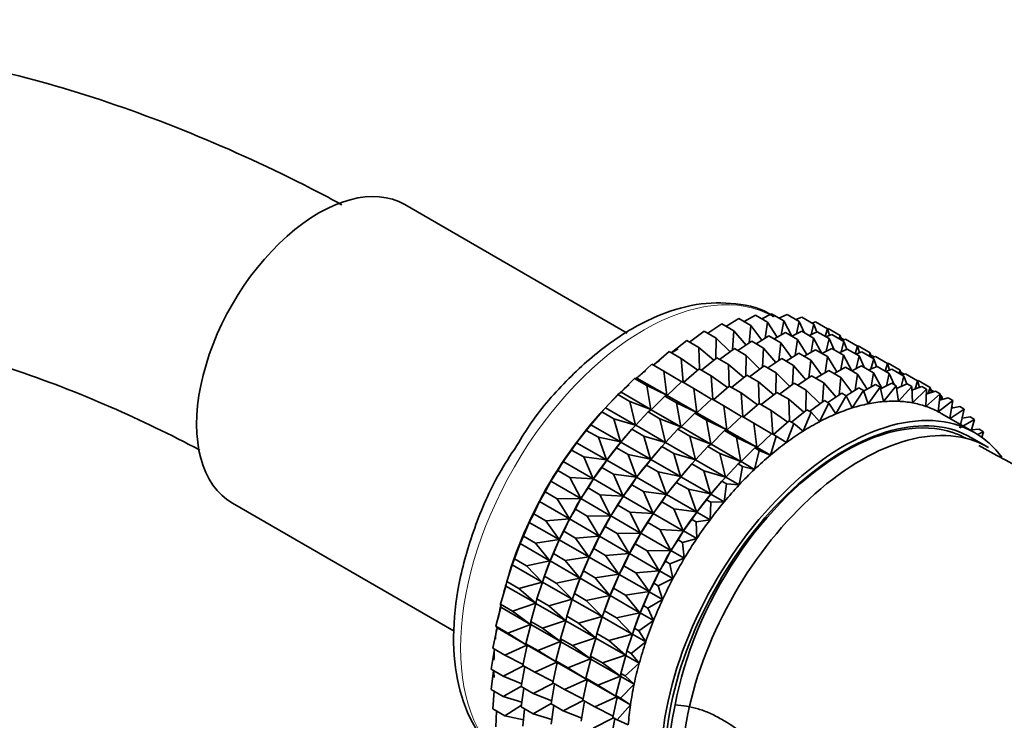
# Model space of a CAD drawing. Units: millimetres. Extents: x 0 to 1484, y 0 to 2739.
# Drawn here: x 219 to 261, y 862 to 891 of the extents above; entities that cross this region are included whole.
import ezdxf
from ezdxf import colors
from ezdxf.entities.mleader import LeaderData, LeaderLine
from ezdxf.math import Vec2, Vec3

# ---------------------------------------------------------------- set-up
doc = ezdxf.new("R2010")
doc.units = ezdxf.units.MM
doc.layers.add('DV5_Défaut', color=7, linetype='Continuous')
doc.layers.add('Défaut', color=7, linetype='Continuous')

# ---------------------------------------------------------------- blocks, each defined once
blk = doc.blocks.new('_DOT')
at = {"color": 0}
blk.add_line((0, 0), (-1, 0), dxfattribs=at)
at = {"color": 0, "const_width": 0.333}
blk.add_lwpolyline([(-0.1665, 0, 1), (0.1665, 0, 1)], format="xyb", close=True, dxfattribs=at)
blk = doc.blocks.new('SE4')
at = {"layer": 'DV5_Défaut', "color": 7, "linetype": 'Continuous', "lineweight": 35}
for p, q in [((244.853, 878.073), (235.431, 883.513)), ((249.793, 878.562), (250.279, 878.832)), ((250.279, 878.832), (250.789, 878.538)), ((250.542, 878.681), (250.963, 878.89)), ((250.963, 878.89), (251.473, 878.595)), ((251.274, 878.71), (251.618, 878.861)), ((251.618, 878.861), (252.128, 878.567)), ((251.984, 878.65), (252.239, 878.746)), ((252.239, 878.746), (252.748, 878.452)), ((248.26, 878.066), (248.847, 878.462)), ((248.847, 878.462), (249.357, 878.168)), ((249.03, 878.356), (249.572, 878.689)), ((249.572, 878.689), (250.082, 878.395)), ((250.082, 878.395), (250.007, 877.648)), ((250.543, 877.766), (250.082, 878.395)), ((250.789, 878.538), (250.694, 877.859)), ((251.192, 877.895), (250.789, 878.538)), ((251.473, 878.595), (251.364, 877.99)), ((251.821, 877.943), (251.473, 878.595)), ((252.128, 878.567), (252.012, 878.041)), ((252.34, 878.095), (252.128, 878.567)), ((252.748, 878.452), (252.634, 878.011)), ((252.669, 878.498), (252.82, 878.547)), ((252.874, 878.116), (252.748, 878.452)), ((252.82, 878.547), (253.33, 878.252)), ((247.486, 877.693), (248.11, 878.152)), ((248.11, 878.152), (248.62, 877.857)), ((249.357, 878.168), (249.31, 877.36)), ((249.878, 877.561), (249.357, 878.168)), ((250.305, 877.62), (250.847, 877.953)), ((250.847, 877.953), (251.348, 877.664)), ((251.068, 877.826), (251.555, 878.096)), ((251.555, 878.096), (252.055, 877.807)), ((251.818, 877.944), (252.238, 878.154)), ((252.238, 878.154), (252.739, 877.864)), ((252.549, 877.974), (252.893, 878.125)), ((252.893, 878.125), (253.394, 877.836)), ((253.33, 878.252), (253.233, 877.929)), ((253.259, 877.913), (253.514, 878.01)), ((253.325, 878.255), (253.357, 878.263)), ((253.416, 877.973), (253.33, 878.252)), ((253.357, 878.263), (253.867, 877.969)), ((253.514, 878.01), (254.014, 877.721)), ((253.867, 877.969), (253.821, 877.833)), ((253.914, 877.779), (253.867, 877.969)), ((246.716, 877.241), (247.368, 877.761)), ((247.368, 877.761), (247.877, 877.467)), ((248.62, 877.857), (248.607, 876.996)), ((249.201, 877.28), (248.62, 877.857)), ((249.535, 877.33), (250.122, 877.726)), ((250.122, 877.726), (250.623, 877.437)), ((251.348, 877.664), (251.273, 876.916)), ((251.81, 877.035), (251.348, 877.664)), ((252.055, 877.807), (251.96, 877.127)), ((252.459, 877.163), (252.055, 877.807)), ((252.739, 877.864), (252.63, 877.259)), ((253.087, 877.212), (252.739, 877.864)), ((253.394, 877.836), (253.278, 877.309)), ((253.606, 877.364), (253.394, 877.836)), ((253.891, 877.874), (254.035, 877.791)), ((254.014, 877.721), (253.9, 877.279)), ((253.944, 877.762), (254.095, 877.81)), ((254.141, 877.385), (254.014, 877.721)), ((254.095, 877.81), (254.596, 877.521)), ((254.596, 877.521), (254.499, 877.198)), ((254.593, 877.517), (254.633, 877.527)), ((254.682, 877.241), (254.596, 877.521)), ((254.633, 877.527), (255.133, 877.238)), ((245.954, 876.715), (246.625, 877.294)), ((246.625, 877.294), (247.134, 877)), ((248.518, 876.926), (247.877, 877.467)), ((247.877, 877.467), (247.903, 876.556)), ((248.761, 876.957), (249.386, 877.416)), ((249.386, 877.416), (249.886, 877.127)), ((249.886, 877.127), (249.873, 876.265)), ((250.468, 876.549), (249.886, 877.127)), ((250.623, 877.437), (250.576, 876.628)), ((251.145, 876.83), (250.623, 877.437)), ((251.572, 876.889), (252.114, 877.222)), ((252.114, 877.222), (252.616, 876.932)), ((252.335, 877.095), (252.821, 877.365)), ((252.821, 877.365), (253.324, 877.075)), ((253.084, 877.213), (253.505, 877.422)), ((253.324, 877.075), (253.228, 876.395)), ((253.727, 876.431), (253.324, 877.075)), ((253.505, 877.422), (254.007, 877.132)), ((253.816, 877.243), (254.16, 877.393)), ((254.007, 877.132), (253.898, 876.526)), ((254.355, 876.479), (254.007, 877.132)), ((254.16, 877.393), (254.662, 877.103)), ((254.526, 877.182), (254.781, 877.279)), ((254.662, 877.103), (254.547, 876.577)), ((254.874, 876.632), (254.662, 877.103)), ((254.781, 877.279), (255.283, 876.989)), ((255.133, 877.238), (255.087, 877.102)), ((255.18, 877.048), (255.133, 877.238)), ((255.157, 877.143), (255.301, 877.06)), ((255.21, 877.03), (255.362, 877.079)), ((255.362, 877.079), (255.864, 876.789)), ((245.259, 876.167), (245.888, 876.753)), ((245.888, 876.753), (246.398, 876.459)), ((247.835, 876.502), (247.134, 877)), ((247.134, 877), (247.21, 875.99)), ((247.991, 876.505), (248.643, 877.025)), ((248.643, 877.025), (249.143, 876.736)), ((249.785, 876.195), (249.143, 876.736)), ((249.143, 876.736), (249.169, 875.825)), ((250.028, 876.225), (250.652, 876.684)), ((250.652, 876.684), (251.155, 876.394)), ((250.804, 876.6), (251.389, 876.994)), ((251.389, 876.994), (251.891, 876.704)), ((251.891, 876.704), (251.844, 875.896)), ((252.413, 876.097), (251.891, 876.704)), ((252.616, 876.932), (252.542, 876.184)), ((253.078, 876.303), (252.616, 876.932)), ((254.353, 876.481), (254.773, 876.69)), ((254.773, 876.69), (255.282, 876.396)), ((255.084, 876.51), (255.428, 876.661)), ((255.283, 876.989), (255.168, 876.547)), ((255.409, 876.653), (255.283, 876.989)), ((255.428, 876.661), (255.937, 876.367)), ((255.864, 876.789), (255.767, 876.465)), ((255.86, 876.786), (255.899, 876.796)), ((255.95, 876.509), (255.864, 876.789)), ((255.899, 876.796), (256.402, 876.506)), ((247.155, 876.01), (246.398, 876.459)), ((246.398, 876.459), (246.525, 875.437)), ((247.229, 875.979), (247.9, 876.558)), ((247.9, 876.558), (248.401, 876.269)), ((249.101, 875.77), (248.401, 876.269)), ((248.401, 876.269), (248.476, 875.259)), ((249.258, 875.774), (249.909, 876.294)), ((249.909, 876.294), (250.412, 876.004)), ((251.155, 876.394), (251.141, 875.532)), ((251.736, 875.816), (251.155, 876.394)), ((252.07, 875.866), (252.657, 876.262)), ((252.657, 876.262), (253.166, 875.968)), ((252.84, 876.157), (253.382, 876.49)), ((253.382, 876.49), (253.891, 876.196)), ((253.603, 876.362), (254.09, 876.633)), ((254.09, 876.633), (254.599, 876.339)), ((254.599, 876.339), (254.503, 875.659)), ((255.002, 875.695), (254.599, 876.339)), ((255.282, 876.396), (255.173, 875.79)), ((255.629, 875.745), (255.282, 876.396)), ((255.794, 876.45), (256.049, 876.546)), ((255.937, 876.367), (255.822, 875.841)), ((256.149, 875.896), (255.937, 876.367)), ((256.049, 876.546), (256.558, 876.253)), ((256.402, 876.506), (256.355, 876.37)), ((256.448, 876.316), (256.402, 876.506)), ((256.425, 876.411), (256.57, 876.327)), ((256.558, 876.253), (256.443, 875.811)), ((256.479, 876.298), (256.63, 876.347)), ((256.684, 875.917), (256.558, 876.253)), ((256.63, 876.347), (257.139, 876.053)), ((244.586, 875.565), (245.163, 876.144)), ((245.163, 876.144), (245.259, 876.167)), ((245.163, 876.144), (245.673, 875.849)), ((245.259, 876.167), (246.525, 875.437)), ((246.525, 875.437), (245.673, 875.849)), ((245.673, 875.849), (245.852, 874.834)), ((246.534, 875.431), (247.163, 876.017)), ((247.163, 876.017), (247.664, 875.728)), ((248.496, 875.248), (249.167, 875.826)), ((249.167, 875.826), (249.669, 875.536)), ((251.053, 875.462), (250.412, 876.004)), ((250.412, 876.004), (250.438, 875.093)), ((251.296, 875.493), (251.921, 875.952)), ((251.921, 875.952), (252.43, 875.658)), ((253.166, 875.968), (253.119, 875.16)), ((253.688, 875.361), (253.166, 875.968)), ((253.891, 876.196), (253.817, 875.448)), ((254.353, 875.567), (253.891, 876.196)), ((254.856, 875.614), (255.365, 875.897)), ((255.365, 875.897), (255.553, 875.788)), ((255.57, 875.716), (256.048, 875.954)), ((256.236, 875.845), (255.698, 875.171)), ((256.048, 875.954), (256.236, 875.845)), ((256.327, 875.185), (256.236, 875.845)), ((256.253, 875.727), (256.703, 875.925)), ((256.891, 875.816), (256.327, 875.185)), ((256.703, 875.925), (256.891, 875.816)), ((256.926, 875.117), (256.891, 875.816)), ((256.9, 875.649), (257.324, 875.81)), ((257.139, 876.053), (257.033, 875.7)), ((257.135, 876.055), (257.168, 876.064)), ((257.225, 875.773), (257.139, 876.053)), ((257.168, 876.064), (257.677, 875.77)), ((257.324, 875.81), (257.512, 875.702)), ((243.933, 874.904), (244.456, 875.47)), ((244.456, 875.47), (244.586, 875.565)), ((244.456, 875.47), (244.965, 875.176)), ((244.586, 875.565), (245.852, 874.834)), ((245.861, 874.828), (246.438, 875.407)), ((246.438, 875.407), (246.534, 875.431)), ((246.438, 875.407), (246.939, 875.118)), ((246.534, 875.431), (247.791, 874.706)), ((248.422, 875.279), (247.664, 875.728)), ((247.664, 875.728), (247.791, 874.706)), ((250.37, 875.038), (249.669, 875.536)), ((249.669, 875.536), (249.745, 874.527)), ((250.526, 875.042), (251.178, 875.562)), ((251.178, 875.562), (251.687, 875.268)), ((252.43, 875.658), (252.416, 874.796)), ((253.011, 875.08), (252.43, 875.658)), ((253.345, 875.13), (253.932, 875.526)), ((254.12, 875.418), (253.685, 874.651)), ((253.932, 875.526), (254.12, 875.418)), ((254.115, 875.42), (254.657, 875.754)), ((254.372, 874.903), (254.12, 875.418)), ((254.845, 875.645), (254.372, 874.903)), ((254.657, 875.754), (254.845, 875.645)), ((255.044, 875.077), (254.845, 875.645)), ((255.553, 875.788), (255.044, 875.077)), ((255.698, 875.171), (255.553, 875.788)), ((257.512, 875.702), (256.926, 875.117)), ((257.49, 874.97), (257.512, 875.702)), ((258.093, 875.502), (257.49, 874.97)), ((257.505, 875.483), (257.905, 875.611)), ((257.677, 875.77), (257.588, 875.509)), ((257.73, 875.554), (257.677, 875.77)), ((257.7, 875.675), (257.845, 875.591)), ((257.905, 875.611), (258.093, 875.502)), ((258.016, 874.743), (258.093, 875.502)), ((258.088, 875.451), (258.166, 875.406)), ((258.166, 875.406), (258.102, 875.239)), ((258.193, 875.263), (258.166, 875.406)), ((245.852, 874.834), (244.965, 875.176)), ((244.965, 875.176), (245.198, 874.173)), ((247.791, 874.706), (246.939, 875.118)), ((246.939, 875.118), (247.118, 874.103)), ((247.801, 874.7), (248.43, 875.286)), ((248.43, 875.286), (248.932, 874.996)), ((249.69, 874.546), (248.932, 874.996)), ((248.932, 874.996), (249.059, 873.973)), ((249.764, 874.515), (250.435, 875.094)), ((250.435, 875.094), (250.944, 874.8)), ((252.328, 874.726), (251.687, 875.268)), ((251.687, 875.268), (251.713, 874.356)), ((252.571, 874.757), (253.196, 875.216)), ((253.384, 875.107), (252.99, 874.322)), ((253.196, 875.216), (253.384, 875.107)), ((253.685, 874.651), (253.384, 875.107)), ((258.631, 875.219), (258.016, 874.743)), ((258.066, 875.23), (258.443, 875.328)), ((258.443, 875.328), (258.631, 875.219)), ((258.503, 874.465), (258.631, 875.219)), ((243.304, 874.191), (243.772, 874.738)), ((243.772, 874.738), (243.933, 874.904)), ((243.772, 874.738), (244.282, 874.444)), ((243.933, 874.904), (245.198, 874.173)), ((245.208, 874.168), (245.731, 874.734)), ((245.731, 874.734), (245.861, 874.828)), ((245.731, 874.734), (246.231, 874.445)), ((245.861, 874.828), (247.118, 874.103)), ((247.128, 874.097), (247.705, 874.676)), ((247.705, 874.676), (247.801, 874.7)), ((247.705, 874.676), (248.207, 874.386)), ((247.801, 874.7), (249.059, 873.973)), ((251.645, 874.302), (250.944, 874.8)), ((250.944, 874.8), (251.02, 873.79)), ((251.801, 874.306), (252.453, 874.826)), ((252.641, 874.717), (252.292, 873.919)), ((252.453, 874.826), (252.641, 874.717)), ((252.99, 874.322), (252.641, 874.717)), ((259.555, 873.857), (258.141, 874.674)), ((259.12, 874.855), (258.521, 874.454)), ((258.575, 874.893), (258.932, 874.963)), ((258.603, 874.963), (258.577, 874.903)), ((258.589, 874.972), (258.603, 874.963)), ((258.612, 874.9), (258.603, 874.963)), ((258.932, 874.963), (259.12, 874.855)), ((258.933, 874.06), (259.12, 874.855)), ((243.117, 873.953), (243.304, 874.191)), ((243.304, 874.191), (244.569, 873.461)), ((243.489, 874.41), (243.43, 874.341)), ((245.198, 874.173), (244.282, 874.444)), ((244.282, 874.444), (244.569, 873.461)), ((245.047, 874.002), (245.208, 874.168)), ((245.208, 874.168), (246.464, 873.442)), ((247.118, 874.103), (246.231, 874.445)), ((246.231, 874.445), (246.464, 873.442)), ((249.059, 873.973), (248.207, 874.386)), ((248.207, 874.386), (248.386, 873.371)), ((249.069, 873.968), (249.698, 874.554)), ((249.698, 874.554), (250.207, 874.26)), ((250.965, 873.81), (250.207, 874.26)), ((250.207, 874.26), (250.334, 873.237)), ((251.039, 873.779), (251.71, 874.358)), ((251.898, 874.25), (251.597, 873.445)), ((251.71, 874.358), (251.898, 874.25)), ((252.292, 873.919), (251.898, 874.25)), ((259.557, 874.412), (258.933, 874.06)), ((259.031, 874.476), (259.369, 874.521)), ((259.369, 874.521), (259.557, 874.412)), ((259.416, 873.938), (259.557, 874.412)), ((242.705, 873.432), (243.117, 873.953)), ((243.117, 873.953), (243.627, 873.659)), ((244.579, 873.455), (245.047, 874.002)), ((245.047, 874.002), (245.548, 873.713)), ((246.474, 873.437), (246.997, 874.003)), ((246.997, 874.003), (247.128, 874.097)), ((246.997, 874.003), (247.5, 873.713)), ((247.128, 874.097), (248.386, 873.371)), ((248.396, 873.365), (248.973, 873.944)), ((248.973, 873.944), (249.069, 873.968)), ((248.973, 873.944), (249.482, 873.65)), ((249.069, 873.968), (250.334, 873.237)), ((250.344, 873.232), (250.973, 873.817)), ((250.973, 873.817), (251.161, 873.709)), ((259.429, 873.982), (259.75, 874.004)), ((259.938, 873.896), (259.685, 873.779)), ((259.75, 874.004), (259.938, 873.896)), ((259.855, 873.664), (259.938, 873.896)), ((242.496, 873.122), (242.705, 873.432)), ((242.705, 873.432), (243.97, 872.701)), ((244.569, 873.461), (243.627, 873.659)), ((243.627, 873.659), (243.97, 872.701)), ((244.392, 873.217), (244.579, 873.455)), ((244.579, 873.455), (245.836, 872.73)), ((244.764, 873.674), (244.705, 873.605)), ((246.464, 873.442), (245.548, 873.713)), ((245.548, 873.713), (245.836, 872.73)), ((246.314, 873.27), (246.474, 873.437)), ((246.474, 873.437), (247.733, 872.71)), ((248.386, 873.371), (247.5, 873.713)), ((247.5, 873.713), (247.733, 872.71)), ((248.266, 873.27), (248.396, 873.365)), ((248.396, 873.365), (249.661, 872.634)), ((250.334, 873.237), (249.482, 873.65)), ((249.482, 873.65), (249.661, 872.634)), ((251.161, 873.709), (250.91, 872.905)), ((251.597, 873.445), (251.161, 873.709)), ((260.137, 873.233), (259.43, 873.641)), ((242.14, 872.633), (242.496, 873.122)), ((242.496, 873.122), (243.006, 872.827)), ((243.98, 872.696), (244.392, 873.217)), ((244.392, 873.217), (244.893, 872.928)), ((245.836, 872.73), (244.893, 872.928)), ((244.893, 872.928), (245.236, 871.97)), ((245.846, 872.724), (246.314, 873.27)), ((246.031, 872.943), (245.971, 872.873)), ((246.314, 873.27), (246.816, 872.98)), ((247.733, 872.71), (246.816, 872.98)), ((246.816, 872.98), (247.104, 871.997)), ((247.743, 872.704), (248.266, 873.27)), ((248.266, 873.27), (248.775, 872.976)), ((249.661, 872.634), (248.775, 872.976)), ((248.775, 872.976), (249.008, 871.974)), ((249.671, 872.629), (250.248, 873.208)), ((250.436, 873.099), (250.237, 872.302)), ((250.248, 873.208), (250.344, 873.232)), ((250.248, 873.208), (250.436, 873.099)), ((250.344, 873.232), (250.91, 872.905)), ((250.91, 872.905), (250.436, 873.099)), ((241.915, 872.251), (242.14, 872.633)), ((242.14, 872.633), (243.406, 871.902)), ((243.97, 872.701), (243.006, 872.827)), ((243.006, 872.827), (243.406, 871.902)), ((243.772, 872.385), (243.98, 872.696)), ((243.98, 872.696), (245.236, 871.97)), ((245.246, 871.965), (245.659, 872.485)), ((245.659, 872.485), (245.846, 872.724)), ((245.659, 872.485), (246.161, 872.195)), ((245.846, 872.724), (247.104, 871.997)), ((247.114, 871.992), (247.582, 872.538)), ((247.582, 872.538), (247.743, 872.704)), ((247.582, 872.538), (248.091, 872.244)), ((247.743, 872.704), (249.008, 871.974)), ((249.018, 871.968), (249.541, 872.534)), ((249.541, 872.534), (249.671, 872.629)), ((249.541, 872.534), (249.729, 872.426)), ((249.671, 872.629), (250.237, 872.302)), ((241.614, 871.799), (241.915, 872.251)), ((241.915, 872.251), (242.425, 871.956)), ((243.415, 871.896), (243.772, 872.385)), ((243.772, 872.385), (244.272, 872.096)), ((245.236, 871.97), (244.272, 872.096)), ((244.272, 872.096), (244.672, 871.171)), ((247.104, 871.997), (246.161, 872.195)), ((246.161, 872.195), (246.505, 871.238)), ((247.299, 872.21), (247.24, 872.141)), ((249.008, 871.974), (248.091, 872.244)), ((248.091, 872.244), (248.379, 871.261)), ((249.729, 872.426), (249.584, 871.641)), ((250.237, 872.302), (249.729, 872.426)), ((241.378, 871.347), (241.614, 871.799)), ((241.614, 871.799), (242.88, 871.068)), ((243.406, 871.902), (242.425, 871.956)), ((242.425, 871.956), (242.88, 871.068)), ((243.19, 871.514), (243.415, 871.896)), ((243.415, 871.896), (244.672, 871.171)), ((244.682, 871.165), (245.038, 871.654)), ((245.038, 871.654), (245.246, 871.965)), ((245.038, 871.654), (245.541, 871.364)), ((245.246, 871.965), (246.505, 871.238)), ((246.515, 871.232), (246.927, 871.753)), ((246.927, 871.753), (247.114, 871.992)), ((246.927, 871.753), (247.436, 871.459)), ((247.114, 871.992), (248.379, 871.261)), ((248.389, 871.256), (248.857, 871.802)), ((248.857, 871.802), (249.018, 871.968)), ((248.857, 871.802), (249.045, 871.693)), ((249.045, 871.693), (248.955, 870.929)), ((249.018, 871.968), (249.584, 871.641)), ((249.584, 871.641), (249.045, 871.693)), ((241.132, 870.938), (241.378, 871.347)), ((241.378, 871.347), (241.887, 871.053)), ((242.889, 871.063), (243.19, 871.514)), ((243.19, 871.514), (243.691, 871.225)), ((244.672, 871.171), (243.691, 871.225)), ((243.691, 871.225), (244.146, 870.337)), ((246.505, 871.238), (245.541, 871.364)), ((245.541, 871.364), (245.94, 870.438)), ((246.307, 870.922), (246.515, 871.232)), ((246.515, 871.232), (247.78, 870.502)), ((248.379, 871.261), (247.436, 871.459)), ((247.436, 871.459), (247.78, 870.502)), ((248.202, 871.017), (248.389, 871.256)), ((248.389, 871.256), (248.955, 870.929)), ((248.574, 871.474), (248.515, 871.405)), ((228.131, 870.869), (237.522, 865.447)), ((240.888, 870.418), (241.132, 870.938)), ((241.132, 870.938), (242.398, 870.207)), ((242.88, 871.068), (241.887, 871.053)), ((241.887, 871.053), (242.398, 870.207)), ((242.653, 870.611), (242.889, 871.063)), ((242.889, 871.063), (244.146, 870.337)), ((244.457, 870.783), (244.682, 871.165)), ((244.682, 871.165), (245.94, 870.438)), ((245.95, 870.433), (246.307, 870.922)), ((246.307, 870.922), (246.816, 870.628)), ((247.79, 870.496), (248.202, 871.017)), ((248.202, 871.017), (248.39, 870.908)), ((248.39, 870.908), (248.356, 870.169)), ((248.955, 870.929), (248.39, 870.908)), ((240.697, 870.057), (240.888, 870.418)), ((240.888, 870.418), (241.398, 870.123)), ((242.407, 870.202), (242.653, 870.611)), ((242.653, 870.611), (243.153, 870.322)), ((244.156, 870.331), (244.457, 870.783)), ((244.457, 870.783), (244.959, 870.493)), ((245.94, 870.438), (244.959, 870.493)), ((244.959, 870.493), (245.414, 869.605)), ((245.725, 870.051), (245.95, 870.433)), ((245.95, 870.433), (247.215, 869.702)), ((247.78, 870.502), (246.816, 870.628)), ((246.816, 870.628), (247.215, 869.702)), ((247.582, 870.186), (247.79, 870.496)), ((247.79, 870.496), (248.356, 870.169)), ((240.451, 869.471), (240.697, 870.057)), ((240.697, 870.057), (241.963, 869.326)), ((242.398, 870.207), (241.398, 870.123)), ((241.398, 870.123), (241.963, 869.326)), ((242.163, 869.682), (242.407, 870.202)), ((242.407, 870.202), (243.664, 869.476)), ((244.146, 870.337), (243.153, 870.322)), ((243.153, 870.322), (243.664, 869.476)), ((243.919, 869.879), (244.156, 870.331)), ((244.156, 870.331), (245.414, 869.605)), ((245.424, 869.599), (245.725, 870.051)), ((245.725, 870.051), (246.234, 869.757)), ((247.225, 869.697), (247.582, 870.186)), ((247.582, 870.186), (247.77, 870.077)), ((248.356, 870.169), (247.77, 870.077)), ((247.77, 870.077), (247.791, 869.37)), ((241.972, 869.32), (242.163, 869.682)), ((242.163, 869.682), (242.664, 869.392)), ((243.674, 869.47), (243.919, 869.879)), ((243.919, 869.879), (244.422, 869.589)), ((245.414, 869.605), (244.422, 869.589)), ((244.422, 869.589), (244.932, 868.744)), ((245.188, 869.147), (245.424, 869.599)), ((245.424, 869.599), (246.689, 868.869)), ((247.215, 869.702), (246.234, 869.757)), ((246.234, 869.757), (246.689, 868.869)), ((247, 869.315), (247.225, 869.697)), ((247.225, 869.697), (247.791, 869.37)), ((240.07, 868.513), (240.312, 869.162)), ((240.312, 869.162), (240.451, 869.471)), ((240.312, 869.162), (241.578, 868.431)), ((240.451, 869.471), (240.961, 869.176)), ((241.963, 869.326), (240.961, 869.176)), ((240.961, 869.176), (241.578, 868.431)), ((241.726, 868.735), (241.972, 869.32)), ((241.972, 869.32), (243.229, 868.595)), ((243.664, 869.476), (242.664, 869.392)), ((242.664, 869.392), (243.229, 868.595)), ((243.43, 868.95), (243.674, 869.47)), ((243.674, 869.47), (244.932, 868.744)), ((244.942, 868.738), (245.188, 869.147)), ((245.188, 869.147), (245.697, 868.853)), ((246.699, 868.863), (247, 869.315)), ((247, 869.315), (247.188, 869.206)), ((247.791, 869.37), (247.188, 869.206)), ((247.188, 869.206), (247.266, 868.536)), ((241.588, 868.426), (241.726, 868.735)), ((241.726, 868.735), (242.227, 868.445)), ((243.239, 868.589), (243.43, 868.95)), ((243.43, 868.95), (243.932, 868.66)), ((244.932, 868.744), (243.932, 868.66)), ((244.698, 868.218), (244.942, 868.738)), ((244.942, 868.738), (246.207, 868.008)), ((246.689, 868.869), (245.697, 868.853)), ((245.697, 868.853), (246.207, 868.008)), ((246.463, 868.411), (246.699, 868.863)), ((246.699, 868.863), (247.266, 868.536)), ((239.982, 868.261), (240.07, 868.513)), ((240.074, 868.528), (240.03, 868.406)), ((240.07, 868.513), (240.58, 868.219)), ((241.578, 868.431), (240.58, 868.219)), ((241.345, 867.777), (241.588, 868.426)), ((241.588, 868.426), (242.844, 867.7)), ((243.229, 868.595), (242.227, 868.445)), ((242.227, 868.445), (242.844, 867.7)), ((242.993, 868.003), (243.239, 868.589)), ((243.239, 868.589), (244.497, 867.863)), ((243.932, 868.66), (244.497, 867.863)), ((246.217, 868.002), (246.463, 868.411)), ((246.463, 868.411), (246.651, 868.302)), ((247.266, 868.536), (246.651, 868.302)), ((239.747, 867.554), (239.982, 868.261)), ((239.982, 868.261), (241.247, 867.531)), ((240.58, 868.219), (241.247, 867.531)), ((242.854, 867.694), (242.993, 868.003)), ((242.993, 868.003), (243.495, 867.713)), ((244.507, 867.857), (244.698, 868.218)), ((244.698, 868.218), (245.207, 867.924)), ((246.207, 868.008), (245.207, 867.924)), ((245.207, 867.924), (245.772, 867.126)), ((245.973, 867.482), (246.217, 868.002)), ((246.217, 868.002), (246.783, 867.675)), ((246.651, 868.302), (246.783, 867.675)), ((239.707, 867.362), (239.747, 867.554)), ((239.747, 867.554), (240.257, 867.259)), ((241.247, 867.531), (240.257, 867.259)), ((241.022, 866.817), (241.257, 867.525)), ((241.257, 867.525), (241.345, 867.777)), ((241.257, 867.525), (242.513, 866.8)), ((241.349, 867.792), (241.306, 867.67)), ((241.345, 867.777), (241.846, 867.488)), ((242.844, 867.7), (241.846, 867.488)), ((241.846, 867.488), (242.513, 866.8)), ((242.612, 867.046), (242.854, 867.694)), ((242.854, 867.694), (244.113, 866.968)), ((244.497, 867.863), (243.495, 867.713)), ((243.495, 867.713), (244.113, 866.968)), ((244.261, 867.271), (244.507, 867.857)), ((244.507, 867.857), (245.772, 867.126)), ((245.782, 867.121), (245.973, 867.482)), ((245.973, 867.482), (246.162, 867.373)), ((246.783, 867.675), (246.162, 867.373)), ((239.486, 866.599), (239.707, 867.362)), ((239.707, 867.362), (240.973, 866.631)), ((240.257, 867.259), (240.973, 866.631)), ((242.616, 867.061), (242.572, 866.938)), ((244.123, 866.962), (244.261, 867.271)), ((244.261, 867.271), (244.77, 866.977)), ((245.772, 867.126), (244.77, 866.977)), ((245.536, 866.535), (245.782, 867.121)), ((245.782, 867.121), (246.348, 866.794)), ((246.162, 867.373), (246.348, 866.794)), ((240.982, 866.626), (241.022, 866.817)), ((241.022, 866.817), (241.523, 866.528)), ((242.513, 866.8), (241.523, 866.528)), ((242.289, 866.086), (242.524, 866.794)), ((242.524, 866.794), (242.612, 867.046)), ((242.524, 866.794), (243.782, 866.067)), ((242.612, 867.046), (243.114, 866.756)), ((244.113, 866.968), (243.114, 866.756)), ((243.114, 866.756), (243.782, 866.067)), ((243.88, 866.314), (244.123, 866.962)), ((244.123, 866.962), (245.388, 866.232)), ((244.77, 866.977), (245.388, 866.232)), ((246.348, 866.794), (245.724, 866.426)), ((239.288, 865.657), (239.492, 866.471)), ((239.486, 866.599), (239.996, 866.304)), ((239.492, 866.471), (239.486, 866.599)), ((239.492, 866.471), (240.757, 865.74)), ((240.973, 866.631), (239.996, 866.304)), ((239.996, 866.304), (240.757, 865.74)), ((240.761, 865.863), (240.982, 866.626)), ((240.982, 866.626), (242.239, 865.9)), ((241.523, 866.528), (242.239, 865.9)), ((243.792, 866.062), (243.88, 866.314)), ((243.884, 866.329), (243.841, 866.206)), ((243.88, 866.314), (244.389, 866.02)), ((245.388, 866.232), (244.389, 866.02)), ((245.155, 865.578), (245.398, 866.226)), ((245.398, 866.226), (245.536, 866.535)), ((245.398, 866.226), (245.964, 865.899)), ((245.536, 866.535), (245.724, 866.426)), ((245.724, 866.426), (245.964, 865.899)), ((240.761, 865.863), (241.262, 865.574)), ((240.767, 865.735), (240.761, 865.863)), ((242.239, 865.9), (241.262, 865.574)), ((242.028, 865.131), (242.249, 865.894)), ((242.249, 865.894), (242.289, 866.086)), ((242.249, 865.894), (243.507, 865.168)), ((242.289, 866.086), (242.791, 865.796)), ((243.782, 866.067), (242.791, 865.796)), ((243.557, 865.354), (243.792, 866.062)), ((243.792, 866.062), (245.057, 865.331)), ((244.389, 866.02), (245.057, 865.331)), ((245.964, 865.899), (245.343, 865.469)), ((239.155, 864.735), (239.336, 865.596)), ((239.288, 865.657), (239.798, 865.363)), ((239.336, 865.596), (239.288, 865.657)), ((239.336, 865.596), (240.602, 864.865)), ((240.757, 865.74), (239.798, 865.363)), ((240.563, 864.921), (240.767, 865.735)), ((240.767, 865.735), (242.024, 865.009)), ((241.262, 865.574), (242.024, 865.009)), ((242.791, 865.796), (243.507, 865.168)), ((245.067, 865.325), (245.155, 865.578)), ((245.159, 865.592), (245.116, 865.47)), ((245.155, 865.578), (245.343, 865.469)), ((245.343, 865.469), (245.633, 864.999)), ((239.798, 865.363), (240.602, 864.865)), ((242.024, 865.009), (241.064, 864.632)), ((241.83, 864.189), (242.034, 865.003)), ((242.028, 865.131), (242.53, 864.841)), ((242.034, 865.003), (242.028, 865.131)), ((242.034, 865.003), (243.292, 864.277)), ((243.507, 865.168), (242.53, 864.841)), ((243.296, 864.399), (243.518, 865.162)), ((243.518, 865.162), (243.557, 865.354)), ((243.518, 865.162), (244.782, 864.432)), ((243.557, 865.354), (244.066, 865.06)), ((245.057, 865.331), (244.066, 865.06)), ((244.066, 865.06), (244.782, 864.432)), ((244.832, 864.618), (245.067, 865.325)), ((245.633, 864.999), (245.02, 864.509)), ((245.067, 865.325), (245.633, 864.999)), ((239.089, 863.842), (239.234, 864.69)), ((239.155, 864.735), (239.665, 864.441)), ((240.602, 864.865), (239.665, 864.441)), ((240.43, 863.999), (240.612, 864.859)), ((240.563, 864.921), (241.064, 864.632)), ((240.612, 864.859), (240.563, 864.921)), ((240.612, 864.859), (241.868, 864.134)), ((241.064, 864.632), (241.868, 864.134)), ((242.53, 864.841), (243.292, 864.277)), ((244.792, 864.426), (244.832, 864.618)), ((244.832, 864.618), (245.02, 864.509)), ((239.665, 864.441), (240.44, 864.047)), ((241.83, 864.189), (242.332, 863.899)), ((241.878, 864.128), (241.83, 864.189)), ((243.292, 864.277), (242.332, 863.899)), ((243.098, 863.457), (243.302, 864.271)), ((243.296, 864.399), (243.805, 864.105)), ((243.302, 864.271), (243.296, 864.399)), ((243.302, 864.271), (244.567, 863.541)), ((244.782, 864.432), (243.805, 864.105)), ((244.571, 863.663), (244.792, 864.426)), ((244.792, 864.426), (245.359, 864.099)), ((245.02, 864.509), (245.359, 864.099)), ((239.089, 863.842), (239.598, 863.547)), ((239.089, 862.983), (239.193, 863.781)), ((240.455, 863.985), (239.598, 863.547)), ((240.364, 863.105), (240.509, 863.954)), ((240.43, 863.999), (240.931, 863.71)), ((241.868, 864.134), (240.931, 863.71)), ((241.697, 863.268), (241.878, 864.128)), ((241.878, 864.128), (243.137, 863.402)), ((242.332, 863.899), (243.137, 863.402)), ((243.805, 864.105), (244.567, 863.541)), ((245.359, 864.099), (244.759, 863.554)), ((239.598, 863.547), (240.385, 863.227)), ((240.931, 863.71), (241.707, 863.315)), ((243.137, 863.402), (242.199, 862.978)), ((242.965, 862.536), (243.147, 863.396)), ((243.098, 863.457), (243.607, 863.163)), ((243.147, 863.396), (243.098, 863.457)), ((243.147, 863.396), (244.411, 862.665)), ((244.567, 863.541), (243.607, 863.163)), ((244.373, 862.721), (244.577, 863.535)), ((244.571, 863.663), (244.759, 863.554)), ((244.577, 863.535), (244.571, 863.663)), ((244.577, 863.535), (245.143, 863.208)), ((244.759, 863.554), (245.143, 863.208)), ((239.089, 862.983), (239.598, 862.689)), ((239.155, 862.166), (239.222, 862.906)), ((240.367, 863.126), (239.598, 862.689)), ((240.364, 863.105), (240.865, 862.816)), ((240.364, 862.247), (240.468, 863.045)), ((241.721, 863.254), (240.865, 862.816)), ((241.631, 862.374), (241.776, 863.223)), ((241.697, 863.268), (242.199, 862.978)), ((242.199, 862.978), (242.975, 862.583)), ((243.607, 863.163), (244.411, 862.665)), ((245.143, 863.208), (244.561, 862.612)), ((239.598, 862.689), (240.389, 862.44)), ((240.865, 862.816), (241.651, 862.495)), ((242.99, 862.522), (242.133, 862.084)), ((242.899, 861.642), (243.044, 862.49)), ((242.965, 862.536), (243.474, 862.242)), ((244.411, 862.665), (243.474, 862.242)), ((244.24, 861.799), (244.422, 862.66)), ((244.373, 862.721), (244.561, 862.612)), ((244.422, 862.66), (244.373, 862.721)), ((244.422, 862.66), (244.988, 862.333)), ((244.561, 862.612), (244.988, 862.333)), ((239.155, 862.166), (239.665, 861.872)), ((239.288, 861.398), (239.321, 862.071)), ((240.373, 862.317), (239.665, 861.872)), ((240.364, 862.247), (240.865, 861.958)), ((240.43, 861.43), (240.497, 862.17)), ((241.634, 862.396), (240.865, 861.958)), ((241.631, 862.374), (242.133, 862.084)), ((241.631, 861.516), (241.735, 862.314)), ((242.133, 862.084), (242.92, 861.763)), ((243.474, 862.242), (244.25, 861.847)), ((244.988, 862.333), (244.429, 861.691)), ((239.665, 861.872), (240.454, 861.691)), ((240.865, 861.958), (241.656, 861.708)), ((244.265, 861.786), (243.408, 861.348)), ((244.174, 860.906), (244.319, 861.754)), ((244.24, 861.799), (244.429, 861.691)), ((244.429, 861.691), (244.894, 861.48))]:
    blk.add_line(p, q, dxfattribs=at)
for centre, major_axis, start_param, end_param in [((231.781, 877.191), (3.65, 6.322), 0, 3.141593), ((246.98, 868.416), (-5.5, -9.526), 3.923907, 3.960776), ((246.98, 868.416), (-5.5, -9.526), 4.024288, 4.060417), ((246.98, 868.416), (-5.5, -9.526), 4.09978, 4.151736), ((246.98, 868.416), (-5.5, -9.526), 4.193264, 5.086863), ((254.055, 864.331), (5.375, 9.31), 0, 3.141593), ((254.055, 864.331), (5.5, 9.526), 0, 3.38298), ((252.641, 865.148), (5.5, 9.526), 0.471239, 0.560999), ((252.641, 865.148), (5.5, 9.526), 0.381479, 0.471239), ((252.641, 865.148), (5.5, 9.526), 0.291719, 0.381479), ((252.641, 865.148), (5.5, 9.526), 0.20196, 0.291719), ((252.641, 865.148), (5.5, 9.526), 0.1122, 0.20196), ((254.762, 863.923), (5.375, 9.31), 0, 3.141593), ((252.641, 865.148), (5.5, 9.526), 0.650758, 0.740518), ((252.641, 865.148), (5.5, 9.526), 0.560999, 0.650758), ((252.641, 865.148), (5.5, 9.526), 0.02244, 0.1122), ((252.641, 865.148), (-5.5, -9.526), 3.141593, 3.164033), ((246.985, 868.413), (5.496, 9.519), 1.260513, 1.88108), ((252.641, 865.148), (5.5, 9.526), 0.740518, 0.830278), ((252.641, 865.148), (5.5, 9.526), 0.830278, 0.920038), ((254.055, 864.331), (5.5, 9.526), 6.041798, 6.283185), ((248.26, 867.677), (5.496, 9.519), 1.260513, 1.88108), ((252.641, 865.148), (5.5, 9.526), 0.920038, 1.009798), ((252.641, 865.148), (5.5, 9.526), 1.009798, 1.099557), ((249.526, 866.946), (5.495, 9.518), 1.260513, 1.88108), ((250.795, 866.214), (5.495, 9.518), 1.260513, 1.88108), ((252.641, 865.148), (5.5, 9.526), 1.099557, 1.189317), ((252.07, 865.477), (5.495, 9.518), 1.260513, 1.88108), ((252.641, 865.148), (5.5, 9.526), 1.189317, 1.279077), ((252.641, 865.148), (5.5, 9.526), 1.279077, 1.368837), ((252.641, 865.148), (5.5, 9.526), 1.368837, 1.458597), ((252.641, 865.148), (5.5, 9.526), 1.458597, 1.548356), ((252.641, 865.148), (-5.5, -9.526), 4.689949, 4.779709), ((252.641, 865.148), (-5.5, -9.526), 4.779709, 4.869469), ((246.98, 868.416), (-5.5, -9.526), -1.152457, -1.118985), ((252.641, 865.148), (-5.5, -9.526), -1.413717, -1.323957), ((246.98, 868.416), (-5.5, -9.526), -1.057258, -1.005281), ((252.641, 865.148), (-5.5, -9.526), -1.323957, -1.234197), ((246.98, 868.416), (-5.5, -9.526), -0.957555, -0.914315), ((252.641, 865.148), (-5.5, -9.526), -1.234197, -1.144437), ((246.98, 868.416), (-5.5, -9.526), -0.869202, -0.817839), ((246.98, 868.416), (-5.5, -9.526), -0.768686, -0.736101), ((252.641, 865.148), (-5.5, -9.526), -1.144437, -1.054678), ((252.641, 865.148), (-5.5, -9.526), -1.054678, -0.964918), ((252.641, 865.148), (-5.5, -9.526), -0.964918, -0.875158)]:
    blk.add_ellipse(centre, major_axis=major_axis, ratio=0.57735, start_param=start_param, end_param=end_param, dxfattribs=at)
at = {"layer": 'DV5_Défaut', "color": 7, "linetype": 'Continuous', "lineweight": 18}
blk.add_ellipse((245.57, 869.23), major_axis=(-5.5, -9.526), ratio=0.57735, start_param=3.141593, end_param=6.283185, dxfattribs=at)
at = {"layer": 'DV5_Défaut', "color": 7, "linetype": 'Continuous', "lineweight": 35}
for points, knots in [([(232.771, 883.505), (232.546, 883.626), (230.702, 884.613), (226.982, 886.368), (221.935, 888.232), (216.891, 889.565), (211.95, 890.324), (207.147, 890.506), (202.534, 890.108), (198.157, 889.143), (194.054, 887.632), (190.256, 885.6), (186.786, 883.074), (183.661, 880.077), (180.897, 876.632), (178.506, 872.754), (176.503, 868.459), (174.905, 863.776), (173.728, 858.714), (172.999, 853.473), (172.764, 849.235), (172.75, 847.076), (172.748, 846.572)], [0, 0, 0, 0, 0.007791, 0.064197, 0.120637, 0.176942, 0.232937, 0.288414, 0.343185, 0.39715, 0.45035, 0.502982, 0.555352, 0.607721, 0.660402, 0.713656, 0.767625, 0.822314, 0.877614, 0.933358, 0.986706, 1, 1, 1, 1]), ([(251.036, 878.759), (251.013, 878.778), (250.604, 879.121), (249.437, 879.372), (247.77, 879.366), (245.964, 878.799), (244.126, 877.737), (242.367, 876.214), (240.984, 874.646), (240.388, 873.663), (240.176, 873.309)], [0, 0, 0, 0, 0.00743, 0.155345, 0.30225, 0.45399, 0.61122, 0.770559, 0.929648, 1, 1, 1, 1]), ([(184.748, 846.572), (184.758, 847.521), (184.79, 849.86), (185.129, 853.894), (185.879, 858.2), (186.981, 862.167), (188.407, 865.72), (190.141, 868.858), (192.171, 871.575), (194.501, 873.871), (197.15, 875.742), (200.133, 877.158), (203.432, 878.081), (206.995, 878.485), (210.761, 878.37), (214.692, 877.75), (218.778, 876.627), (222.775, 875.096), (225.528, 873.767), (226.759, 873.114)], [0, 0, 0, 0, 0.030785, 0.089533, 0.148229, 0.206958, 0.265905, 0.325366, 0.385772, 0.447654, 0.511437, 0.576931, 0.642555, 0.706534, 0.76859, 0.829188, 0.888891, 0.948122, 1, 1, 1, 1]), ([(246.877, 862.327), (247.245, 864.381), (248.182, 866.64), (250.754, 870.486), (252.41, 872.111), (255.696, 874.009), (257.352, 874.298), (258.817, 873.799), (258.99, 873.724), (259.154, 873.636)], [0, 0, 0, 0, 0.318566, 0.318566, 0.637132, 0.637132, 0.955698, 0.955698, 1, 1, 1, 1]), ([(304.143, 845.792), (304.021, 845.861), (301.359, 847.35), (296.271, 850.611), (289.717, 854.803), (284.28, 858.367), (279.784, 861.289), (275.733, 863.891), (271.002, 866.853), (265.462, 870.189), (261.825, 872.177), (259.729, 873.314)], [0, 0, 0, 0, 0.0070132, 0.1765192, 0.3273634, 0.4671802, 0.5494382, 0.6354577, 0.7427544, 0.8716388, 1, 1, 1, 1]), ([(240.176, 873.309), (239.89, 872.878), (239.212, 871.846), (238.328, 869.801), (237.664, 867.467), (237.424, 865.187), (237.634, 863.098), (238.295, 861.406), (239.226, 860.201), (239.93, 859.844), (240.256, 859.685)], [0, 0, 0, 0, 0.078719, 0.220131, 0.361943, 0.504592, 0.64844, 0.792713, 0.918976, 1, 1, 1, 1]), ([(248.718, 854.923), (248.488, 855.061), (248.273, 855.224), (247.384, 856.078), (246.907, 857.055), (246.49, 859.458), (246.553, 860.857), (246.877, 862.327)], [0, 0, 0, 0, 0.124336, 0.124336, 0.562168, 0.562168, 1, 1, 1, 1]), ([(246.877, 862.327), (247.199, 862.298), (247.524, 862.258), (248.015, 862.112), (248.179, 862.051), (248.509, 861.904), (248.674, 861.819), (249.164, 861.539), (249.48, 861.322), (250.104, 860.854), (250.411, 860.603), (251.025, 860.086), (251.331, 859.82), (251.943, 859.278), (252.241, 858.992), (252.816, 858.389), (253.094, 858.071), (253.627, 857.4), (253.884, 857.046), (254.123, 856.668)], [0, 0, 0, 0, 0.125, 0.125, 0.1875, 0.1875, 0.25, 0.25, 0.375, 0.375, 0.5, 0.5, 0.625, 0.625, 0.75, 0.75, 0.875, 0.875, 1, 1, 1, 1])]:
    blk.add_open_spline(points, degree=3, knots=knots, dxfattribs=at)

msp = doc.modelspace()

# ---------------------------------------------------------------- block references
at = {"layer": 'Défaut'}
msp.add_blockref('SE4', (0, 0), dxfattribs=at)

# ---------------------------------------------------------------- leaders
at = {"layer": 'Défaut', "color": 7, "linetype": 'Continuous', "lineweight": 18}
ml = msp.add_multileader_mtext('Standard', dxfattribs=at)
ml.set_content('{\\pxsm0.9;\\fSolid Edge ISO|b1||i0||c0|p34;\\W1.;10/06/2020\\P}', color=256)
ml.set_leader_properties()
ml.set_arrow_properties(name='DOT')
ml.build(insert=Vec2(0, 0))
ml.multileader.update_dxf_attribs({"leader_type": 0, "dogleg_length": 0, "arrow_head_size": 12})
ctx = ml.context
ctx.base_point, ctx.char_height, ctx.arrow_head_size, ctx.landing_gap_size = Vec3(1396.278, 2732.205), 12, 12, 4.2
notes = []
notes.append((ctx, [(0, (0, 0, 0), (0, 0), (1, 0), 1, [])]))
ctx.mtext.insert = Vec3(1398.278, 2738.325)
for ctx, leaders in notes:
    for number, flags, end, landing, length, lines in leaders:
        leader = LeaderData()
        leader.index, (leader.has_last_leader_line, leader.has_dogleg_vector, leader.attachment_direction) = number, flags
        leader.last_leader_point, leader.dogleg_vector, leader.dogleg_length = Vec3(end), Vec3(landing), length
        for number, points, colour, breaks in lines:
            line = LeaderLine()
            line.index, line.vertices, line.color, line.breaks = number, Vec3.list(points), colors.encode_raw_color(colour), breaks
            leader.lines.append(line)
        ctx.leaders.append(leader)

doc.saveas('drawing.dxf')
